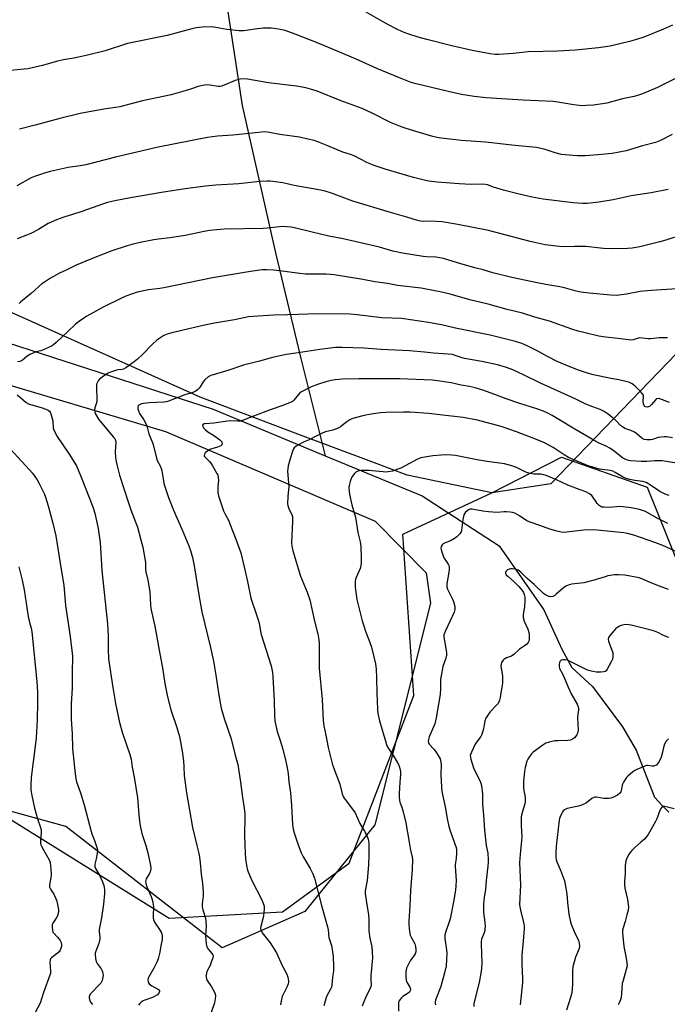
# Model space of a CAD drawing. Units: inches. Extents: x 1189770 to 1195770, y 545456 to 549457.
# Drawn here: x 1194922 to 1195233, y 548741 to 549214 of the extents above; entities that cross this region are included whole.
import ezdxf

# ---------------------------------------------------------------- set-up
doc = ezdxf.new("R2010")
doc.units = ezdxf.units.IN
doc.header["$MEASUREMENT"] = 0
for name, color, linetype in [('HYDRO-Single Line Stream', 4, 'Continuous'), ('NTRL-Farm Land', 3, 'Continuous'), ('NTRL-Trees', 3, 'Continuous'), ('Undefined', 1, 'Continuous')]:
    doc.layers.add(name, color=color, linetype=linetype)

msp = doc.modelspace()

# ---------------------------------------------------------------- linework, layer by layer
at = {"layer": 'HYDRO-Single Line Stream'}
for points in [[(1194609.93, 549290.25), (1194673.5, 549232.28), (1194707.41, 549191.92), (1194780.93, 549123.26), (1194810.41, 549103), (1194847.1, 549081.55), (1194875.5, 549068.24), (1194910.16, 549061.08), (1195014.64, 549027.17), (1195068.5, 549004.89)], [(1195014.67, 549264.54), (1195028.52, 549173.1), (1195044.56, 549102.37), (1195056.82, 549051.61), (1195068.5, 549004.89)]]:
    msp.add_lwpolyline(points, dxfattribs=at)
msp.add_polyline3d([(1195068.5, 549004.89, 0), (1195101.42, 548991.27, 0), (1195115.01, 548985.56, 0), (1195151.99, 548961.63, 0), (1195173.48, 548930.76, 0), (1195182.15, 548911.84, 0), (1195186.94, 548903.16, 0), (1195196.81, 548893.98, 0), (1195211.24, 548874.57, 0), (1195217.78, 548863.42, 0), (1195226.67, 548840.74, 0), (1195230.27, 548836.8, 0), (1195233.52, 548833.62, 0)], dxfattribs=at)
at = {"layer": 'NTRL-Farm Land'}
for points in [[(1195245.74, 549062.76), (1195176.77, 548991.34), (1195148.58, 548987.05), (1195107.92, 548995.48), (1195090.81, 549001.93), (1195054.01, 549015.79), (1195008.37, 549032.98), (1194904.29, 549079.66)], [(1194891.02, 549046.49), (1194991.74, 549016.45), (1195092.47, 548973.43), (1195116.91, 548948.62), (1195119.01, 548934.01), (1195092.29, 548827.55), (1195058.73, 548785.81), (1195018.91, 548768.41), (1194943.91, 548826.65), (1194905.97, 548837.08)]]:
    msp.add_lwpolyline(points, dxfattribs=at)
at = {"layer": 'NTRL-Trees'}
msp.add_lwpolyline([(1194584.57, 547954.8), (1194695.28, 548162.94), (1194728.29, 548252.26), (1194874.86, 548559.03), (1194896.92, 548708.38), (1194886.8, 548829.91), (1194905.97, 548837.08), (1194993.52, 548782.63), (1195047.99, 548785.74), (1195079.99, 548809.11), (1195111.02, 548889.59), (1195105.69, 548967.11), (1195148.58, 548987.05), (1195181.95, 549004.21), (1195223.17, 548989.78), (1195242.38, 548942.04)], dxfattribs=at)
at = {"layer": 'Undefined'}
for points, elevation in [([(1195235.28, 549211.72), (1195230.89, 549209.83), (1195221.53, 549206.06), (1195217.93, 549204.82), (1195214.67, 549203.89), (1195205.39, 549201.73), (1195199.8, 549200.92), (1195188.69, 549199.82), (1195180.25, 549199.28), (1195165.93, 549198.95), (1195158.75, 549198.13), (1195151.91, 549197.67), (1195150.14, 549197.72), (1195147.79, 549197.97), (1195139.08, 549199.66), (1195129.37, 549201.79), (1195117.3, 549204.82), (1195113.18, 549206.02), (1195108.1, 549207.66), (1195106.44, 549208.28), (1195103.47, 549209.55), (1195101.65, 549210.47), (1195097.04, 549212.96), (1195088.08, 549218.03)], 478), ([(1195236.78, 549186.19), (1195228.12, 549181.78), (1195220.82, 549178.79), (1195218.9, 549178.09), (1195216.93, 549177.55), (1195211.26, 549176.29), (1195203.72, 549174.35), (1195197.29, 549173.27), (1195193.82, 549173.09), (1195191.79, 549173.08), (1195187.96, 549173.48), (1195180.24, 549174.81), (1195178, 549175.12), (1195163.53, 549175.66), (1195153.39, 549176.43), (1195145.79, 549176.85), (1195140.04, 549177.49), (1195134.01, 549178.52), (1195127.55, 549179.87), (1195118.83, 549181.91), (1195112.23, 549183.5), (1195109.77, 549184.25), (1195104.1, 549186.51), (1195093.26, 549191.01), (1195083.04, 549195.6), (1195075.03, 549198.9), (1195065.12, 549203.11), (1195054.04, 549207.49), (1195049.32, 549209.16), (1195046.77, 549209.73), (1195045.05, 549210.03), (1195042.45, 549210.3), (1195040.39, 549210.36), (1195038.92, 549210.29), (1195036.01, 549209.97), (1195029.45, 549209.07), (1195027.21, 549209.02), (1195021.19, 549209.72), (1195016.02, 549210.71), (1195014.02, 549210.91), (1195009.42, 549210.82), (1195006.47, 549210.42), (1195004.42, 549210.05), (1194992.6, 549206.73), (1194973.56, 549202.91), (1194962.76, 549199.46), (1194953.63, 549197.13), (1194947.8, 549195.9), (1194942.72, 549195.04), (1194939.94, 549194.47), (1194932.64, 549192.44), (1194925.69, 549190.83), (1194923.93, 549190.6), (1194917.12, 549189.99)], 476), ([(1195235.11, 549159.3), (1195229.58, 549156.33), (1195227.19, 549155.44), (1195220.91, 549153.72), (1195212.98, 549151.4), (1195206.26, 549150.16), (1195199.45, 549149.44), (1195193.26, 549149.03), (1195189.66, 549149.02), (1195187.57, 549149.1), (1195183.71, 549149.42), (1195181.98, 549149.69), (1195178.94, 549150.44), (1195173.6, 549152.19), (1195169.79, 549152.98), (1195158.14, 549154.09), (1195149.8, 549155.12), (1195145.45, 549155.56), (1195134.02, 549156.3), (1195124.22, 549157.49), (1195122.24, 549157.8), (1195120.25, 549158.25), (1195113.14, 549160.31), (1195107.33, 549162.05), (1195105.4, 549162.72), (1195099.87, 549164.98), (1195091.04, 549169.44), (1195086.24, 549171.71), (1195075.65, 549175.61), (1195064.55, 549180.02), (1195061.43, 549181.06), (1195059.16, 549181.61), (1195054.62, 549182.52), (1195041.27, 549184.1), (1195031.13, 549185.85), (1195029.1, 549186.02), (1195027.4, 549185.8), (1195025.18, 549185.23), (1195019.96, 549182.93), (1195018.61, 549182.46), (1195017.89, 549182.35), (1195017.07, 549182.34), (1195013.01, 549182.91), (1195011.58, 549183.03), (1195010.72, 549182.97), (1195009.55, 549182.76), (1195007.54, 549182.24), (1195004.27, 549181.1), (1195000.02, 549179.81), (1194994.57, 549178.35), (1194980.7, 549175.36), (1194969.77, 549172.5), (1194967.8, 549172.16), (1194962.14, 549171.41), (1194950.76, 549169.25), (1194941.06, 549166.92), (1194929.17, 549163.65), (1194921.63, 549161.8)], 474), ([(1195233.24, 549132.78), (1195224.98, 549131.16), (1195215.36, 549129.79), (1195206.84, 549127.91), (1195199.86, 549126.78), (1195194.28, 549126.08), (1195192.26, 549126.08), (1195187.65, 549126.32), (1195173.23, 549128.15), (1195167.95, 549129.11), (1195161.56, 549130.59), (1195154.18, 549132.53), (1195149.34, 549134), (1195146.39, 549135.04), (1195145.46, 549135.26), (1195143.39, 549135.38), (1195138.56, 549135.27), (1195132.83, 549135.57), (1195126.6, 549136), (1195122.31, 549136.38), (1195118.31, 549136.81), (1195115.99, 549137.25), (1195110.9, 549138.6), (1195097.27, 549142.56), (1195091.44, 549144.53), (1195090.08, 549145.07), (1195088.49, 549145.82), (1195082.31, 549149.01), (1195080.69, 549149.61), (1195076.99, 549150.71), (1195069.82, 549153.76), (1195064.94, 549155.66), (1195063.16, 549156.28), (1195060.21, 549157.02), (1195056.14, 549157.89), (1195046.67, 549159.21), (1195041.74, 549160.21), (1195039.49, 549160.43), (1195024.05, 549158.91), (1195016.7, 549158.37), (1195011.94, 549157.72), (1194988.28, 549153.16), (1194967.74, 549148.35), (1194953.48, 549144.67), (1194950.78, 549144.17), (1194944.99, 549143.31), (1194936.43, 549141.39), (1194933.59, 549140.59), (1194928.89, 549139.04), (1194927.28, 549138.42), (1194920.34, 549134.53)], 472), ([(1195239.97, 549111.04), (1195232.02, 549108.43), (1195229.21, 549107.6), (1195219.57, 549105.18), (1195215.94, 549104.59), (1195213.67, 549104.39), (1195206.4, 549104.23), (1195202.11, 549104.52), (1195193.6, 549105.33), (1195188.28, 549105.45), (1195183.55, 549105.32), (1195180.98, 549105.36), (1195178.12, 549105.66), (1195174.11, 549106.22), (1195166.99, 549107.75), (1195146.83, 549113.04), (1195132.15, 549115.97), (1195124.6, 549117.27), (1195119.13, 549117.58), (1195115.67, 549117.49), (1195114.21, 549117.62), (1195112.77, 549117.84), (1195107.66, 549119.57), (1195099.8, 549121.79), (1195081.72, 549127.21), (1195071.45, 549130.98), (1195068.49, 549131.94), (1195065.44, 549132.58), (1195053.57, 549134.72), (1195048.16, 549135.93), (1195042.07, 549136.83), (1195040.59, 549136.86), (1195037.02, 549136.62), (1195026.97, 549135.55), (1195015.97, 549134.84), (1195011.02, 549134.36), (1195001.26, 549133.17), (1194989.78, 549131.35), (1194974.94, 549128.87), (1194967.51, 549127.35), (1194963.89, 549126.51), (1194962.41, 549126.08), (1194951.05, 549122.05), (1194947.63, 549120.94), (1194942.88, 549119.56), (1194939.34, 549118.27), (1194935.49, 549116.43), (1194930.71, 549113.55), (1194927.05, 549111.66), (1194925.44, 549110.94), (1194920.51, 549109.04)], 470), ([(1195237.37, 549085.02), (1195225.18, 549084.32), (1195221.43, 549084.01), (1195219.69, 549083.75), (1195213.13, 549082.43), (1195208.53, 549081.9), (1195205.71, 549081.96), (1195195.3, 549082.94), (1195191.21, 549083.42), (1195188.94, 549083.94), (1195183.34, 549085.56), (1195181.17, 549085.98), (1195176.18, 549086.75), (1195171.03, 549087.8), (1195158.05, 549090.58), (1195148.92, 549092.74), (1195144.3, 549094.15), (1195140.31, 549095.21), (1195132, 549097.61), (1195125.31, 549099.64), (1195121.59, 549100.22), (1195117.06, 549100.43), (1195115.45, 549100.58), (1195105.55, 549102.15), (1195100.92, 549103.24), (1195094.62, 549105.02), (1195084.74, 549107.3), (1195077.1, 549109.03), (1195070.21, 549110.42), (1195062.17, 549112.29), (1195053.78, 549114.38), (1195052.08, 549114.68), (1195050.08, 549114.91), (1195048.62, 549114.94), (1195046.56, 549114.86), (1195040.76, 549114.25), (1195038.72, 549114.12), (1195019.97, 549113.78), (1195012.97, 549113.03), (1195010.38, 549112.63), (1195001.28, 549110.68), (1194994.04, 549109.61), (1194988.36, 549109.01), (1194986.13, 549108.66), (1194979.6, 549107.4), (1194975.65, 549106.43), (1194973.37, 549105.74), (1194965.98, 549103.36), (1194956.21, 549099.51), (1194948.89, 549096.38), (1194944.02, 549094.11), (1194940.87, 549092.55), (1194936.57, 549090.22), (1194933.61, 549088.35), (1194932.44, 549087.5), (1194927.39, 549083.03), (1194922.23, 549078.84), (1194921.49, 549078)], 468), ([(1195232.95, 549061.46), (1195228.87, 549061.52), (1195224.92, 549061.1), (1195223.78, 549061.05), (1195219.51, 549061.46), (1195218.44, 549061.28), (1195216.47, 549060.55), (1195215.38, 549060.43), (1195209.06, 549061.23), (1195203.04, 549061.87), (1195199.85, 549062.32), (1195193.34, 549063.86), (1195190.02, 549064.79), (1195187, 549065.75), (1195176.24, 549069.56), (1195169.14, 549071.41), (1195163.32, 549073.31), (1195155.93, 549075.2), (1195146.67, 549077.73), (1195137.87, 549079.72), (1195128.47, 549082.43), (1195123.67, 549083.58), (1195121.13, 549084.14), (1195114.54, 549085.37), (1195103.25, 549086.72), (1195098.44, 549087.55), (1195092.32, 549088.45), (1195086.53, 549089.53), (1195072.82, 549091.87), (1195068.98, 549092.14), (1195062.53, 549092.11), (1195059.07, 549092.18), (1195056.29, 549092.45), (1195047.85, 549093.63), (1195043.79, 549094.06), (1195040.49, 549094.26), (1195038.2, 549094.18), (1195032.59, 549093.42), (1195014.36, 549090.37), (1194991.04, 549085.49), (1194989.04, 549085.17), (1194983.67, 549084.55), (1194978.23, 549083.45), (1194972.78, 549081.49), (1194970.36, 549080.47), (1194961.88, 549076.33), (1194954.03, 549071.95), (1194950.42, 549069.49), (1194948.61, 549068.09), (1194944.83, 549064.57), (1194939.33, 549059.2), (1194937.98, 549058.08), (1194937.01, 549057.45), (1194932.75, 549055.6), (1194931.93, 549055.32), (1194929.63, 549054.76), (1194926.59, 549053.5), (1194925.31, 549052.77), (1194922.85, 549050.7), (1194921.81, 549050.21), (1194920.69, 549050.01)], 466), ([(1195233.83, 549030.44), (1195229.14, 549032.2), (1195228.38, 549032.35), (1195227.67, 549032.21), (1195227.25, 549031.91), (1195225.23, 549029.5), (1195224.24, 549028.54), (1195223.79, 549028.3), (1195223.33, 549028.22), (1195222.4, 549028.37), (1195221.99, 549028.58), (1195221.69, 549028.91), (1195221.34, 549029.82), (1195221.25, 549030.91), (1195221.42, 549033.29), (1195221.3, 549033.98), (1195220.95, 549034.64), (1195219.8, 549035.9), (1195217.3, 549038.32), (1195215.86, 549039.34), (1195214.31, 549040.18), (1195212.91, 549040.6), (1195209.45, 549041.37), (1195205.67, 549042), (1195197.29, 549043.68), (1195194.53, 549044.49), (1195190.17, 549045.92), (1195186.4, 549047.36), (1195179.91, 549050.11), (1195175.26, 549052.52), (1195170.94, 549054.9), (1195165.52, 549057.68), (1195162.85, 549058.72), (1195159.89, 549059.71), (1195147.71, 549062.76), (1195131.08, 549066.13), (1195124.4, 549067.8), (1195118.1, 549068.93), (1195105.05, 549070.75), (1195095.6, 549071.15), (1195083.79, 549072.58), (1195080.39, 549072.88), (1195065.16, 549073.06), (1195050.4, 549072.55), (1195043.59, 549072.4), (1195033.93, 549071.82), (1195031.67, 549071.55), (1195024.94, 549070.18), (1195015.3, 549068.6), (1195011.26, 549067.79), (1195007.79, 549067.02), (1194994.82, 549063.85), (1194992.55, 549063.24), (1194990.93, 549062.6), (1194989.47, 549061.76), (1194987.64, 549060.48), (1194985.48, 549058.49), (1194980.69, 549053.47), (1194978.37, 549051.27), (1194976.8, 549049.98), (1194972.78, 549047.12), (1194971.53, 549046.45), (1194970.76, 549046.28), (1194969.08, 549046.14), (1194968.26, 549045.98), (1194965.82, 549045.24), (1194964.24, 549044.62), (1194962.49, 549043.5), (1194960.11, 549041.71), (1194959.39, 549040.88), (1194958.9, 549039.96), (1194958.69, 549039.19), (1194958.62, 549038.08), (1194958.8, 549031.36), (1194958.6, 549030.26), (1194957.83, 549027.94), (1194957.71, 549026.78), (1194957.8, 549025.92), (1194958.07, 549025.14), (1194958.45, 549024.38), (1194959.64, 549022.45), (1194963.39, 549017.74), (1194966.87, 549013.79), (1194967.37, 549013.1), (1194967.62, 549012.63), (1194967.77, 549012.15), (1194967.86, 549011.3), (1194967.67, 549006.87), (1194967.82, 549003.95), (1194968.06, 549002.1), (1194968.57, 549000)], 464), ([(1195235.24, 549013.48), (1195232.46, 549013.98), (1195231.32, 549014), (1195228.47, 549013.62), (1195225.73, 549012.71), (1195224.64, 549012.47), (1195223.01, 549012.43), (1195221.74, 549012.71), (1195220.55, 549013.32), (1195218.11, 549015.43), (1195217.01, 549016.19), (1195215.28, 549016.97), (1195212.42, 549018.02), (1195211.2, 549018.69), (1195210.34, 549019.42), (1195208.17, 549021.65), (1195206.65, 549023.01), (1195203.96, 549025.24), (1195202.47, 549026.17), (1195200.6, 549027.06), (1195196.98, 549028.35), (1195193.65, 549029.69), (1195188.59, 549032.22), (1195171.94, 549039.67), (1195163.79, 549043.76), (1195158.65, 549046.08), (1195155.61, 549047.29), (1195151.19, 549048.52), (1195143.77, 549050.15), (1195135.4, 549051.67), (1195134.27, 549051.96), (1195131.41, 549052.93), (1195129.57, 549053.44), (1195127.6, 549053.69), (1195120.52, 549054.13), (1195116.24, 549054.63), (1195108.99, 549055.28), (1195095.36, 549055.94), (1195087.05, 549056.58), (1195076.55, 549056.94), (1195073.45, 549056.81), (1195065.86, 549055.94), (1195061.7, 549055.34), (1195055.56, 549054.24), (1195049.94, 549053.46), (1195048.23, 549053.15), (1195043.19, 549052), (1195036.97, 549050.24), (1195029.31, 549048.4), (1195021.67, 549045.81), (1195013.56, 549043.43), (1195012.34, 549042.75), (1195010.63, 549041.3), (1195009.91, 549040.43), (1195008.4, 549037.97), (1195007.89, 549037.29), (1195007.09, 549036.54), (1195005.98, 549035.73), (1195004.96, 549035.26), (1195000.98, 549034.11), (1194993.24, 549031.04), (1194992.11, 549030.73), (1194990.95, 549030.59), (1194987.43, 549030.38), (1194984.02, 549030.3), (1194982.55, 549030.16), (1194980.19, 549029.75), (1194979.67, 549029.56), (1194979.03, 549029.18), (1194978.7, 549028.83), (1194978.48, 549028.22), (1194978.49, 549027.47), (1194978.75, 549026.42), (1194979.35, 549025.13), (1194981.38, 549022.19), (1194982.61, 549019.64), (1194982.96, 549018.53), (1194983.73, 549015.36), (1194985.65, 549010.82), (1194986.08, 549009.63), (1194987.39, 549003.71), (1194987.84, 549002.62), (1194989.18, 549000)], 462), ([(1195237.38, 549001.29), (1195230.31, 549002.35), (1195226.86, 549002.4), (1195223.01, 549002.14), (1195220.41, 549002.12), (1195215.19, 549002.41), (1195214.34, 549002.54), (1195213.26, 549002.83), (1195212.48, 549003.18), (1195211.5, 549003.77), (1195207.22, 549007.1), (1195205.18, 549008.46), (1195203.44, 549009.43), (1195200.12, 549010.94), (1195198.03, 549012.04), (1195188.32, 549017.66), (1195179.95, 549022.83), (1195177.49, 549024.25), (1195175.38, 549025.32), (1195173.36, 549026.21), (1195170.58, 549027.22), (1195161.43, 549030.09), (1195155.43, 549032.24), (1195149.94, 549034.36), (1195144.13, 549036.35), (1195140.51, 549037.49), (1195137.82, 549038.12), (1195133.81, 549038.83), (1195128.92, 549039.84), (1195122.46, 549040.86), (1195119.9, 549041.13), (1195104.31, 549041.77), (1195084.62, 549041.89), (1195076.74, 549041.69), (1195073.28, 549041.36), (1195071.3, 549041.03), (1195068.8, 549040.42), (1195064.7, 549039.05), (1195061.47, 549037.81), (1195058.05, 549036.11), (1195056.78, 549035.39), (1195056.32, 549035.05), (1195055.75, 549034.48), (1195053.28, 549031.37), (1195052.85, 549030.98), (1195052.1, 549030.54), (1195047.66, 549028.77), (1195042.58, 549027.08), (1195033.96, 549023.84), (1195028.72, 549021.73), (1195027.63, 549021.5), (1195026.52, 549021.41), (1195022.76, 549021.59), (1195021.63, 549021.54), (1195014.93, 549020.54), (1195010.89, 549020.26), (1195010.36, 549020.16), (1195009.93, 549019.96), (1195009.62, 549019.53), (1195009.64, 549018.97), (1195010.03, 549018.34), (1195010.8, 549017.5), (1195012.12, 549016.36), (1195014.86, 549014.73), (1195017.83, 549012.54), (1195018.53, 549011.86), (1195018.79, 549011.45), (1195018.93, 549010.99), (1195018.97, 549010.54), (1195018.86, 549010.14), (1195018.35, 549009.68), (1195016.8, 549009.04), (1195014.03, 549008.23), (1195013.08, 549007.85), (1195012.38, 549007.44), (1195011.49, 549006.77), (1195010.89, 549006.22), (1195010.44, 549005.64), (1195010.32, 549005.04), (1195010.42, 549004.65), (1195010.65, 549004.26), (1195012.93, 549002.15), (1195013.62, 549001.26), (1195014.39, 549000)], 460), ([(1194920.51, 549034.16), (1194922.28, 549032.75), (1194924.85, 549030.52), (1194925.97, 549029.84), (1194926.99, 549029.42), (1194932.13, 549028.03), (1194934.32, 549027.3), (1194935.35, 549026.84), (1194936.07, 549026.27), (1194936.36, 549025.86), (1194936.71, 549025.08), (1194937.38, 549022.8), (1194937.58, 549021.64), (1194937.88, 549018.13), (1194938.09, 549017.31), (1194938.42, 549016.55), (1194939.81, 549014.12), (1194945.47, 549005.63), (1194948.95, 549000)], 466), ([(1195194.78, 549000), (1195185.41, 549003.98), (1195183.26, 549005.31), (1195177.94, 549008.88), (1195173.78, 549011.04), (1195169.96, 549012.68), (1195160.29, 549016.42), (1195153.05, 549018.89), (1195141.6, 549021.89), (1195134.8, 549023.24), (1195127.62, 549024.11), (1195118.06, 549025.11), (1195109.26, 549025.76), (1195106.1, 549025.82), (1195097.63, 549025.71), (1195094.98, 549025.55), (1195090.58, 549024.85), (1195087.16, 549024.16), (1195082.92, 549023.16), (1195081.28, 549022.64), (1195080.27, 549022.08), (1195078.81, 549021.12), (1195075.76, 549018.79), (1195074.78, 549018.17), (1195072.17, 549017.21), (1195068.63, 549016.33), (1195067.28, 549015.87), (1195064.06, 549014.3), (1195060.75, 549012.47), (1195058.4, 549011.56), (1195057.34, 549011.06), (1195054.49, 549009.5), (1195053.54, 549008.61), (1195053.24, 549008.19), (1195052.87, 549007.4), (1195051.45, 549002.82), (1195050.71, 549000)], 458), ([(1194915.3, 549010.25), (1194924.73, 549000)], 468), ([(1195158.06, 549000), (1195154.67, 549000.93), (1195146.21, 549002.06), (1195141.39, 549002.86), (1195131, 549005.03), (1195129.27, 549005.21), (1195126.3, 549005.28), (1195124.25, 549005.19), (1195120.19, 549004.85), (1195114.47, 549003.78), (1195112.83, 549003.15), (1195106.86, 549000)], 456), ([(1194924.73, 549000), (1194927.9, 548996.42), (1194930.14, 548993.35), (1194931.17, 548991.54), (1194933.53, 548986.69), (1194934.14, 548985.01), (1194935.42, 548980.75), (1194937.65, 548972.48), (1194939.13, 548966.41), (1194941.42, 548951.2), (1194943.01, 548942.71), (1194943.77, 548932.97), (1194945.99, 548918.03), (1194947.03, 548908.54), (1194947.1, 548906.79), (1194947, 548902.36), (1194946.95, 548893.12), (1194946.53, 548885.64), (1194946.46, 548878.34), (1194946.92, 548871.28), (1194947.14, 548864.21), (1194948.39, 548851.94), (1194948.74, 548849.58), (1194949.06, 548848.17), (1194950.88, 548842.96), (1194952.7, 548837.1), (1194956.08, 548824.23), (1194956.45, 548823.12), (1194957.74, 548820.02), (1194958.93, 548816.13), (1194959.04, 548815.27), (1194958.94, 548813.79), (1194958.55, 548811.12), (1194957.86, 548808.6), (1194957.81, 548807.84), (1194957.91, 548807.34), (1194958.23, 548806.59), (1194960.04, 548803.29), (1194961.57, 548800.09), (1194962.15, 548798.32), (1194962.44, 548796.45), (1194962.44, 548794.44), (1194962, 548789.4), (1194961, 548782.83), (1194959.94, 548777.22), (1194959.93, 548776.04), (1194960.26, 548773.66), (1194960.17, 548772.52), (1194959.71, 548770.56), (1194958.25, 548766.74), (1194958.05, 548765.91), (1194958, 548765.33), (1194958.13, 548763.28), (1194958.4, 548761.86), (1194958.89, 548760.87), (1194960.8, 548758.39), (1194961.39, 548757.39), (1194961.58, 548756.85), (1194961.75, 548756), (1194961.81, 548755.14), (1194961.75, 548754.28), (1194961.28, 548752.65), (1194960.64, 548751.41), (1194959.89, 548750.55), (1194956.21, 548746.75), (1194955.66, 548746.08), (1194955.27, 548745.36), (1194955.17, 548744.83), (1194955.18, 548744.26), (1194955.39, 548743.12), (1194955.75, 548742.36), (1194956.64, 548741.24)], 468), ([(1194948.95, 549000), (1194951.33, 548994.64), (1194956.9, 548980.33), (1194957.87, 548977.21), (1194959.43, 548969.84), (1194960.37, 548963.21), (1194961.22, 548949.66), (1194963.97, 548924.15), (1194964.23, 548918.28), (1194964.24, 548911.74), (1194964.47, 548907.29), (1194966.5, 548893.45), (1194967.78, 548885.74), (1194969.63, 548876.75), (1194971.1, 548871.58), (1194974.64, 548861.23), (1194975.28, 548859.06), (1194975.83, 548855.21), (1194976.76, 548850.36), (1194978.29, 548840.53), (1194979.01, 548832.37), (1194979.5, 548828.06), (1194979.86, 548825.61), (1194980.4, 548823.3), (1194982.31, 548817.5), (1194983.29, 548814.12), (1194984.54, 548807.97), (1194984.7, 548806.53), (1194984.54, 548805.44), (1194984.04, 548804.15), (1194982.93, 548802.42), (1194982.56, 548801.62), (1194982.19, 548800.22), (1194982.26, 548799.39), (1194982.85, 548797.75), (1194984.88, 548793.11), (1194985.25, 548792.04), (1194985.66, 548790.4), (1194985.92, 548789.02), (1194985.97, 548788.18), (1194985.78, 548784.02), (1194985.91, 548782.65), (1194986.12, 548781.58), (1194986.32, 548781.06), (1194986.75, 548780.3), (1194988.59, 548777.62), (1194989.62, 548775.97), (1194990.08, 548774.99), (1194990.22, 548774.19), (1194990.11, 548772.48), (1194989.5, 548769.4), (1194989.09, 548766.32), (1194988.23, 548763.06), (1194987.58, 548761.46), (1194986.18, 548758.65), (1194983.7, 548754.49), (1194983.44, 548753.77), (1194983.33, 548752.92), (1194983.44, 548751.84), (1194983.85, 548751.17), (1194984.5, 548750.61), (1194985.25, 548750.11), (1194988.39, 548748.38), (1194988.84, 548747.82), (1194988.87, 548747.39), (1194988.71, 548746.94), (1194988.28, 548746.29), (1194987.91, 548745.9), (1194987.24, 548745.44), (1194985.48, 548744.61), (1194981.78, 548743.32), (1194981.01, 548742.92), (1194980.06, 548742.27), (1194979.44, 548741.68), (1194978.74, 548740.8)], 466), ([(1194968.57, 549000), (1194969.75, 548995.6), (1194973.87, 548982.66), (1194975.15, 548978.87), (1194978.29, 548970.53), (1194979.99, 548964.41), (1194980.82, 548960.98), (1194982.14, 548953.6), (1194982.2, 548952.72), (1194982.17, 548950.18), (1194982.27, 548949.06), (1194983.22, 548945), (1194984.23, 548939.54), (1194984.56, 548933.14), (1194984.76, 548931.46), (1194986.68, 548922.97), (1194989.08, 548909.62), (1194990.4, 548902.96), (1194991.49, 548895.37), (1194992.76, 548889.07), (1194994.38, 548882.71), (1194997.2, 548874.22), (1194998.43, 548869.97), (1194998.83, 548868.24), (1194999.76, 548862.96), (1195000.36, 548858.26), (1195000.6, 548855.39), (1195000.78, 548851.15), (1195001.78, 548842.86), (1195004.66, 548826.17), (1195006.88, 548817.5), (1195007.77, 548813.77), (1195008.1, 548812.05), (1195008.49, 548809.19), (1195008.98, 548803.74), (1195009.54, 548799.38), (1195009.86, 548795.11), (1195009.86, 548793.39), (1195009.39, 548789.54), (1195009.43, 548788.06), (1195009.74, 548786.64), (1195010.95, 548782.7), (1195011.18, 548781.25), (1195011.23, 548778.87), (1195010.94, 548774.41), (1195011.32, 548770.33), (1195011.58, 548768.92), (1195011.9, 548768.17), (1195012.38, 548767.54), (1195014.24, 548765.53), (1195014.5, 548765.1), (1195014.62, 548764.62), (1195014.46, 548763.54), (1195013.62, 548761.02), (1195013.17, 548759.94), (1195012.01, 548757.68), (1195011.51, 548756.38), (1195011.33, 548755.31), (1195011.37, 548754.23), (1195011.52, 548753.43), (1195011.83, 548752.69), (1195013.93, 548749.7), (1195015.22, 548747.5), (1195015.62, 548746.27), (1195015.74, 548745.24), (1195015.68, 548743.89), (1195015.23, 548741.95), (1195013.74, 548737.33)], 464), ([(1194989.18, 549000), (1194989.77, 548998.66), (1194990.08, 548997.67), (1194990.59, 548993.79), (1194991.05, 548991.56), (1194993.27, 548984.83), (1194995.61, 548978.78), (1194999.79, 548969.3), (1195002.91, 548961.56), (1195003.72, 548959.34), (1195004.74, 548955.96), (1195005.58, 548951.89), (1195007.78, 548937.95), (1195009.27, 548929.9), (1195013.36, 548912.75), (1195014.79, 548906.13), (1195015.89, 548899.39), (1195017.33, 548889.86), (1195018.54, 548883.58), (1195019.91, 548878.67), (1195023.29, 548868.86), (1195025.16, 548861.05), (1195026.47, 548856.48), (1195027.84, 548847.99), (1195028.7, 548840.71), (1195029.38, 548836.63), (1195029.86, 548832.91), (1195029.9, 548831.15), (1195029.73, 548822.49), (1195029.99, 548813.5), (1195030.12, 548811.11), (1195030.63, 548807.95), (1195031.15, 548805.7), (1195032.24, 548803), (1195033.28, 548800.81), (1195037.96, 548791.73), (1195038.72, 548789.84), (1195039.09, 548788.46), (1195039.12, 548787), (1195038.84, 548783.77), (1195038.57, 548782.34), (1195037.58, 548778.7), (1195037.48, 548777.86), (1195037.58, 548777.13), (1195037.83, 548776.42), (1195038.26, 548775.69), (1195041.98, 548770.87), (1195045.03, 548766.07), (1195047.84, 548759.98), (1195050.12, 548755.69), (1195050.56, 548754.37), (1195050.83, 548752.44), (1195050.82, 548751.89), (1195050.66, 548751.08), (1195050.14, 548749.75), (1195048.4, 548746.33), (1195047.81, 548745), (1195047.25, 548742.75), (1195047.07, 548741.03)], 462), ([(1195014.39, 549000), (1195016.5, 548996.27), (1195016.83, 548995.48), (1195017.12, 548994.38), (1195017.22, 548992.95), (1195016.89, 548990.02), (1195016.85, 548988.25), (1195016.94, 548987.08), (1195017.28, 548985.65), (1195018.8, 548980.84), (1195019.65, 548978.42), (1195020.39, 548976.76), (1195022.13, 548973.53), (1195022.74, 548972.21), (1195025.63, 548964.75), (1195027.92, 548958.29), (1195029.42, 548952.15), (1195031.15, 548944.39), (1195032.74, 548936.35), (1195033.17, 548934.98), (1195035.02, 548929.86), (1195036.25, 548926.07), (1195036.69, 548924.39), (1195037.42, 548920.33), (1195037.75, 548918.92), (1195042.58, 548903.84), (1195043.16, 548900.74), (1195043.38, 548898.72), (1195043.95, 548887.17), (1195044.17, 548880.05), (1195044.33, 548877.52), (1195045.42, 548872.34), (1195046.84, 548868.01), (1195048.09, 548863.85), (1195049.6, 548857.92), (1195050.06, 548855.62), (1195050.61, 548852.14), (1195051.02, 548848.13), (1195051.77, 548842.94), (1195052.32, 548836.74), (1195052.79, 548827.71), (1195053.13, 548825.4), (1195053.6, 548823.7), (1195055.31, 548818.44), (1195057, 548814.07), (1195057.81, 548812.5), (1195061.29, 548806.6), (1195062.52, 548803.89), (1195063.29, 548801.96), (1195066.73, 548788.71), (1195069.65, 548778.48), (1195069.92, 548777.07), (1195070.28, 548773.39), (1195071.45, 548769.56), (1195072.05, 548766.47), (1195072.25, 548764.45), (1195072.51, 548759.4), (1195072.39, 548757.41), (1195071.91, 548754.11), (1195071.74, 548750.68), (1195071.48, 548749.56), (1195071.08, 548748.48), (1195069.16, 548744.99), (1195068.71, 548743.95), (1195067.88, 548740.55)], 460), ([(1195050.71, 549000), (1195050.47, 548998.63), (1195050.4, 548997.54), (1195050.97, 548989.76), (1195050.9, 548988.64), (1195050.46, 548985.29), (1195050.36, 548981.79), (1195050.46, 548980.94), (1195050.62, 548980.4), (1195051.08, 548979.36), (1195052.36, 548976.93), (1195052.64, 548976.18), (1195052.73, 548975.61), (1195052.75, 548973.27), (1195052.32, 548963.04), (1195052.41, 548961.41), (1195052.96, 548959.21), (1195056.65, 548946.93), (1195059.77, 548939.37), (1195061.17, 548935.55), (1195063.32, 548925.33), (1195064.67, 548920.43), (1195064.92, 548919.28), (1195065.34, 548916.41), (1195065.5, 548914.67), (1195065.6, 548902.81), (1195066.97, 548887.72), (1195067.46, 548877.59), (1195067.81, 548875.16), (1195068.77, 548870.63), (1195069.9, 548864.62), (1195072.01, 548856.28), (1195075.48, 548847.1), (1195076.7, 548842.4), (1195077.14, 548841.1), (1195077.52, 548840.36), (1195078, 548839.63), (1195082.06, 548834.42), (1195082.82, 548833.27), (1195085.13, 548828.08), (1195087.42, 548824.46), (1195088.29, 548822.73), (1195089.07, 548820.68), (1195089.32, 548819.62), (1195089.43, 548818.77), (1195089.51, 548813.16), (1195089.28, 548808.31), (1195088.56, 548800.69), (1195087.72, 548795.86), (1195087.62, 548794.45), (1195088.39, 548790.2), (1195089.26, 548784.25), (1195089.37, 548782.22), (1195089.41, 548776.54), (1195089.91, 548773.1), (1195090.92, 548768.87), (1195091.11, 548766.5), (1195091.2, 548763.53), (1195090.4, 548755.06), (1195090.36, 548753.02), (1195090.56, 548750.69), (1195090.46, 548749.88), (1195090.06, 548748.8), (1195088.2, 548745.11), (1195086.68, 548741.7), (1195086.21, 548740.36)], 458), ([(1195106.86, 549000), (1195104.8, 548998.93), (1195103.42, 548998.38), (1195100.78, 548997.53), (1195098.67, 548997.08), (1195097.5, 548997.02), (1195096.33, 548997.06), (1195091.05, 548997.68), (1195089.59, 548997.79), (1195085.79, 548997.7), (1195084.93, 548997.62), (1195084.12, 548997.41), (1195083.16, 548996.91), (1195082.52, 548996.41), (1195081.83, 548995.56), (1195081.25, 548994.61), (1195080.9, 548993.85), (1195080.49, 548992.5), (1195080.03, 548990.58), (1195079.88, 548989.47), (1195079.91, 548987.77), (1195080.12, 548986.35), (1195081.32, 548981.22), (1195082.95, 548975.33), (1195084.09, 548967.97), (1195085.25, 548963.44), (1195085.52, 548961.25), (1195085.75, 548955.47), (1195085.75, 548953.19), (1195085.67, 548952.07), (1195085.24, 548950.67), (1195083.28, 548946.3), (1195083.03, 548945.49), (1195082.91, 548944.64), (1195082.87, 548943.2), (1195082.94, 548941.76), (1195083.67, 548935.76), (1195086.25, 548925.48), (1195086.81, 548923.55), (1195087.95, 548920.02), (1195089.79, 548915.57), (1195090.74, 548912.88), (1195092.58, 548904.84), (1195092.9, 548902.37), (1195093.13, 548898.12), (1195093.23, 548890.85), (1195093.55, 548883.08), (1195093.82, 548881.01), (1195094.52, 548877.48), (1195097.55, 548867.22), (1195098.13, 548865.53), (1195098.85, 548864.17), (1195101.39, 548860.3), (1195103.61, 548856.42), (1195104.15, 548855.16), (1195104.57, 548853.16), (1195104.64, 548851.74), (1195104.26, 548847.94), (1195104.06, 548842.49), (1195104.06, 548840.74), (1195104.17, 548839.29), (1195104.36, 548838.45), (1195105.25, 548835.98), (1195105.93, 548833.71), (1195107.24, 548828.47), (1195108.83, 548819.19), (1195109.37, 548815.26), (1195110.26, 548811.93), (1195110.39, 548810.81), (1195110.31, 548805.97), (1195109.41, 548795.99), (1195109.19, 548788.57), (1195108.61, 548781.16), (1195108.6, 548779.41), (1195108.99, 548776.25), (1195109.31, 548774.57), (1195109.73, 548773.52), (1195111.46, 548770.29), (1195111.84, 548768.99), (1195112.01, 548767.55), (1195111.95, 548766.5), (1195111.62, 548765.48), (1195111.06, 548764.49), (1195109.36, 548762.15), (1195108.76, 548761.17), (1195107.6, 548758.58), (1195107.32, 548757.79), (1195107.14, 548756.96), (1195107.13, 548754.63), (1195107.33, 548752.91), (1195107.75, 548751.88), (1195109.17, 548749.44), (1195109.39, 548748.51), (1195109.29, 548747.81), (1195108.89, 548747.14), (1195108.29, 548746.55), (1195105.76, 548744.99), (1195104.89, 548744.26), (1195104.42, 548743.63), (1195103.91, 548742.7), (1195103.74, 548742.21), (1195103.62, 548741.37), (1195103.69, 548737.9)], 456), ([(1195233.08, 548972.36), (1195227.68, 548975.09), (1195222.37, 548978.08), (1195221.36, 548978.47), (1195219.49, 548978.97), (1195215.41, 548979.91), (1195211.45, 548980.39), (1195210.02, 548980.41), (1195205.1, 548980.04), (1195202.4, 548980.12), (1195201.53, 548980.22), (1195200.99, 548980.39), (1195200.09, 548980.98), (1195199.1, 548981.98), (1195198.59, 548982.67), (1195197.22, 548984.86), (1195196.51, 548985.71), (1195195.36, 548986.58), (1195193.66, 548987.49), (1195191.01, 548988.55), (1195184.99, 548990.76), (1195179.58, 548993.26), (1195174.66, 548995.35), (1195173.33, 548995.76), (1195172.25, 548996), (1195171.46, 548996.06), (1195168.61, 548996), (1195166.72, 548996.4), (1195164.87, 548997.04), (1195160.37, 548999.24), (1195158.06, 549000)], 456), ([(1195233.69, 548985.82), (1195231.81, 548986.38), (1195230.75, 548986.84), (1195229.22, 548987.73), (1195224.75, 548990.77), (1195222.7, 548991.97), (1195220.97, 548992.54), (1195217.27, 548992.94), (1195214.75, 548993.47), (1195213.09, 548993.91), (1195211.24, 548994.77), (1195207.78, 548996.88), (1195206.63, 548997.42), (1195205.31, 548997.72), (1195200.2, 548998.49), (1195197.09, 548999.3), (1195194.78, 549000)], 458), ([(1195238.4, 548958.22), (1195230.64, 548961.72), (1195226.87, 548963.23), (1195216.74, 548966.65), (1195213.62, 548967.51), (1195211.88, 548967.78), (1195197.54, 548969.2), (1195192.55, 548969.12), (1195184.5, 548968.08), (1195183.11, 548968.02), (1195181.74, 548968.11), (1195179.85, 548968.56), (1195176.36, 548969.64), (1195171.54, 548971.41), (1195166.41, 548973.06), (1195165.4, 548973.61), (1195161.78, 548975.95), (1195159.51, 548977.2), (1195158.46, 548977.63), (1195157.33, 548977.83), (1195155.59, 548977.95), (1195154.43, 548977.93), (1195151.03, 548977.64), (1195146.94, 548977.89), (1195144.13, 548978.25), (1195139.89, 548979.1), (1195139.03, 548979.22), (1195138.05, 548979.16), (1195137.59, 548979.03), (1195137.12, 548978.78), (1195135.89, 548977.68), (1195135.28, 548976.76), (1195134.91, 548975.66), (1195134.61, 548974.2), (1195134.02, 548969.03), (1195133.77, 548968.24), (1195133.15, 548967.32), (1195131.75, 548965.89), (1195130.62, 548965.04), (1195128.65, 548963.96), (1195125.37, 548962.64), (1195124.97, 548962.36), (1195124.64, 548961.98), (1195124.25, 548961.33), (1195124.04, 548960.62), (1195124.11, 548959.79), (1195124.42, 548958.66), (1195125.47, 548955.87), (1195125.91, 548955.12), (1195127.58, 548952.81), (1195127.89, 548952.08), (1195128.04, 548951.33), (1195127.96, 548949.86), (1195126.91, 548943.37), (1195126.86, 548942.49), (1195126.92, 548941.92), (1195127.24, 548940.82), (1195127.78, 548939.46), (1195129.64, 548935.94), (1195130.08, 548934.9), (1195130.67, 548932.42), (1195130.76, 548931.06), (1195130.35, 548929.75), (1195126.2, 548920.78), (1195125.49, 548918.88), (1195125.46, 548917.75), (1195126.47, 548912.21), (1195126.71, 548910.17), (1195126.7, 548909.05), (1195126.35, 548907.54), (1195124.95, 548903.52), (1195124.12, 548899.17), (1195123.91, 548897.42), (1195123.86, 548893.05), (1195123.65, 548890.08), (1195122.95, 548885.55), (1195121.75, 548878.91), (1195121.06, 548876.1), (1195118.45, 548869.79), (1195118.06, 548868.49), (1195117.99, 548867.73), (1195118.1, 548867.02), (1195118.44, 548866.34), (1195120.7, 548863.85), (1195121.39, 548862.94), (1195123.24, 548860.02), (1195123.64, 548859.27), (1195123.92, 548858.46), (1195124.19, 548856.73), (1195124.05, 548851.55), (1195124.28, 548845.59), (1195124.53, 548843.57), (1195125.25, 548839.89), (1195126.11, 548836.14), (1195127.09, 548830.55), (1195127.89, 548826.65), (1195128.48, 548824.69), (1195131.32, 548816.65), (1195131.56, 548815.52), (1195131.6, 548814.04), (1195131.44, 548811.37), (1195130.94, 548808.48), (1195130.86, 548807.41), (1195131.33, 548800.9), (1195131.27, 548797.99), (1195131.11, 548796.24), (1195130.29, 548791.3), (1195128.47, 548782.36), (1195127.91, 548780.45), (1195126.36, 548776.32), (1195125.98, 548774.49), (1195126.01, 548772.84), (1195126.73, 548767.44), (1195126.89, 548765.73), (1195126.79, 548762.76), (1195126.55, 548759.79), (1195125.78, 548756.47), (1195123.97, 548749.85), (1195121.88, 548744.57), (1195121.45, 548743.22), (1195121.32, 548742.48), (1195121.31, 548741.85), (1195121.47, 548741.09)], 454), ([(1194921.35, 548951.52), (1194922.98, 548945.06), (1194923.9, 548940.42), (1194925.88, 548927.59), (1194926.53, 548924.75), (1194927.31, 548922.06), (1194927.61, 548920.22), (1194930.02, 548896.35), (1194930.28, 548891.2), (1194930.31, 548886.25), (1194930.13, 548877.97), (1194929.63, 548869.38), (1194929.21, 548865.23), (1194927.32, 548850.21), (1194927.07, 548846.51), (1194927.16, 548844.23), (1194927.6, 548841.63), (1194928.84, 548835.57), (1194930.39, 548829.97), (1194931.59, 548826.64), (1194932.02, 548825.03), (1194932.12, 548823.93), (1194931.84, 548821.65), (1194931.77, 548820.2), (1194931.81, 548818.77), (1194931.93, 548817.93), (1194932.33, 548816.88), (1194933.26, 548815.1), (1194935.92, 548810.67), (1194936.26, 548809.89), (1194936.4, 548809.35), (1194936.72, 548806.19), (1194936.8, 548803.69), (1194936.67, 548802.09), (1194936.09, 548798.75), (1194936.13, 548797.63), (1194936.55, 548796.6), (1194938.14, 548794.25), (1194938.99, 548792.49), (1194939.52, 548790.89), (1194940.23, 548787.61), (1194940.32, 548786.81), (1194940.31, 548785.98), (1194940.15, 548784.85), (1194939.86, 548783.76), (1194939.27, 548782.59), (1194937.73, 548780.32), (1194937.39, 548779.59), (1194937.27, 548778.49), (1194937.43, 548776.79), (1194937.68, 548776), (1194937.97, 548775.55), (1194939.94, 548773.53), (1194941.18, 548771.99), (1194941.67, 548770.95), (1194941.87, 548769.86), (1194941.79, 548769.11), (1194941.56, 548768.29), (1194941.11, 548767.25), (1194940.68, 548766.53), (1194939.94, 548765.8), (1194936.97, 548763.56), (1194936.6, 548763.15), (1194936.38, 548762.69), (1194936.27, 548761.64), (1194936.5, 548756.98), (1194936.46, 548756.1), (1194936.28, 548755.23), (1194933.1, 548746.88), (1194931.55, 548741.85), (1194929, 548737.02)], 470), ([(1195233.43, 548940.6), (1195228.97, 548942.13), (1195224.54, 548943.94), (1195221.41, 548945.43), (1195219.27, 548946.17), (1195212.43, 548947.42), (1195209.37, 548947.65), (1195207.4, 548947.57), (1195204.27, 548947.11), (1195202.87, 548946.75), (1195197.02, 548944.97), (1195192.76, 548943.83), (1195191.33, 548943.58), (1195187.01, 548943.11), (1195185.62, 548942.82), (1195184.11, 548942.18), (1195182.93, 548941.46), (1195179.45, 548938.27), (1195178.55, 548937.53), (1195177.84, 548937.18), (1195176.89, 548937.08), (1195176.07, 548937.24), (1195175, 548937.66), (1195174.25, 548938.07), (1195173.34, 548938.73), (1195168.83, 548943.06), (1195165.5, 548945.83), (1195162.42, 548948.88), (1195161.13, 548949.85), (1195160.4, 548950.18), (1195159.59, 548950.37), (1195158.47, 548950.49), (1195157.63, 548950.47), (1195156.82, 548950.31), (1195156.07, 548950.01), (1195155.66, 548949.73), (1195155.21, 548949.21), (1195155.04, 548948.82), (1195155.02, 548948.41), (1195155.16, 548947.99), (1195155.47, 548947.56), (1195156.29, 548946.78), (1195159.44, 548944.14), (1195161.44, 548942.03), (1195163.15, 548940.06), (1195163.67, 548939.18), (1195164.08, 548938.2), (1195164.39, 548936.93), (1195164.4, 548935.18), (1195164.14, 548932.23), (1195163.55, 548928.52), (1195163.52, 548927.13), (1195164, 548925.44), (1195165.74, 548921.46), (1195166.25, 548919.92), (1195166.39, 548919.11), (1195166.44, 548918), (1195166.4, 548916.6), (1195166.29, 548915.8), (1195166.01, 548915.09), (1195165.32, 548914.32), (1195164.27, 548913.48), (1195161.85, 548911.86), (1195159.03, 548909.28), (1195157.91, 548908.55), (1195155.5, 548907.68), (1195154.74, 548907.33), (1195154.31, 548907.01), (1195153.94, 548906.6), (1195153.2, 548905.44), (1195152.92, 548904.67), (1195152.88, 548903.84), (1195153.62, 548898.94), (1195153.69, 548895.68), (1195153.55, 548894.51), (1195152.88, 548890.99), (1195152.58, 548888.73), (1195152.24, 548887.36), (1195151.94, 548886.58), (1195151.52, 548885.86), (1195150.76, 548884.98), (1195147.67, 548881.81), (1195146.86, 548880.65), (1195145.7, 548878.7), (1195145.15, 548877.41), (1195144.5, 548873.67), (1195144.1, 548871.98), (1195143.75, 548870.89), (1195143.2, 548869.91), (1195141.07, 548867.18), (1195140.44, 548866.22), (1195138.67, 548862.43), (1195138.35, 548861.61), (1195138.17, 548860.78), (1195138.23, 548859.95), (1195138.41, 548859.11), (1195139.82, 548854.37), (1195142.71, 548848.81), (1195143.28, 548847.52), (1195143.58, 548846.41), (1195144.01, 548842.26), (1195144, 548837.48), (1195144.58, 548832.22), (1195144.91, 548824.99), (1195145.85, 548817.59), (1195146.54, 548813.92), (1195146.8, 548810.77), (1195146.79, 548809.62), (1195146.63, 548807.63), (1195145.76, 548800.76), (1195145.42, 548796.48), (1195144.87, 548792.74), (1195144.54, 548789.52), (1195144.48, 548785.34), (1195145.11, 548780.65), (1195145.24, 548778.68), (1195145.21, 548777.56), (1195145.07, 548776.74), (1195144.76, 548775.65), (1195143.55, 548772.53), (1195143.33, 548771.29), (1195143.31, 548770.09), (1195143.67, 548761.2), (1195143.55, 548758.55), (1195143.25, 548756.22), (1195142.45, 548751.72), (1195140.12, 548742.92), (1195139.88, 548741.52), (1195139.81, 548740.17)], 452), ([(1195233.6, 548917.45), (1195232.52, 548917.85), (1195230.72, 548918.67), (1195228.21, 548920), (1195226.59, 548920.61), (1195224.34, 548921.26), (1195219.33, 548922.42), (1195215.43, 548923.45), (1195214.27, 548923.67), (1195213.39, 548923.73), (1195211.97, 548923.6), (1195210.58, 548923.3), (1195209.79, 548922.99), (1195209.03, 548922.53), (1195208.11, 548921.78), (1195207.34, 548920.96), (1195205.35, 548918.58), (1195204.62, 548917.49), (1195204.41, 548916.74), (1195204.5, 548915.69), (1195206.55, 548910.19), (1195206.7, 548909.37), (1195206.68, 548908.25), (1195206.48, 548907.15), (1195205.9, 548905.83), (1195203.9, 548902.23), (1195203.39, 548901.56), (1195203.02, 548901.26), (1195202.32, 548901.01), (1195200.9, 548900.89), (1195198.57, 548900.91), (1195197.14, 548901.11), (1195194.89, 548901.72), (1195193.53, 548902.23), (1195186.48, 548905.85), (1195184.84, 548906.57), (1195183.71, 548906.8), (1195182.59, 548906.81), (1195181.84, 548906.66), (1195181.34, 548906.23), (1195181.03, 548905.59), (1195180.81, 548904.59), (1195180.81, 548903.57), (1195181.04, 548902.56), (1195182.43, 548900.05), (1195183.31, 548898.27), (1195185.23, 548893.73), (1195186.68, 548890.52), (1195187.71, 548888.53), (1195189.47, 548885.55), (1195189.98, 548884.27), (1195190.09, 548883.49), (1195190.09, 548882.69), (1195189.78, 548880.66), (1195189.68, 548878.95), (1195189.9, 548873.2), (1195189.8, 548871.81), (1195189.57, 548871.18), (1195189.28, 548870.69), (1195188.17, 548869.35), (1195187.3, 548868.63), (1195186.35, 548868.19), (1195184.96, 548867.97), (1195180.28, 548867.92), (1195178.84, 548867.83), (1195176.05, 548867.24), (1195174.45, 548866.71), (1195172.94, 548865.76), (1195168.36, 548862.38), (1195167.51, 548861.57), (1195166.63, 548860.37), (1195165.86, 548859.11), (1195165.39, 548858.05), (1195164.55, 548855.02), (1195164.13, 548853.06), (1195163.75, 548848.42), (1195163.65, 548846.38), (1195163.78, 548844.95), (1195164.46, 548840.68), (1195164.51, 548838.77), (1195164.31, 548837.65), (1195162.83, 548832.32), (1195162.6, 548831.19), (1195162.52, 548830.34), (1195162.55, 548827.22), (1195162.86, 548821.76), (1195162.76, 548819.75), (1195162.25, 548815.16), (1195161.86, 548809.4), (1195162.3, 548798.5), (1195161.86, 548789.29), (1195161.95, 548788.18), (1195162.26, 548786.48), (1195163.82, 548780.01), (1195164.05, 548778.58), (1195164.1, 548777.72), (1195163.58, 548771.59), (1195162.89, 548765.02), (1195162.96, 548760.71), (1195163.29, 548753.55), (1195163.29, 548751.76), (1195162.04, 548740.96)], 450), ([(1195233.33, 548868.89), (1195232.23, 548867.7), (1195231.42, 548866.29), (1195231.07, 548865.24), (1195230.5, 548862.45), (1195229.79, 548859.97), (1195228.88, 548857.97), (1195227.98, 548856.61), (1195227.6, 548856.24), (1195227.2, 548856), (1195226.3, 548855.73), (1195225.47, 548855.74), (1195223.25, 548855.99), (1195222.74, 548855.96), (1195221.92, 548855.75), (1195218.2, 548854.16), (1195217.2, 548853.6), (1195216.27, 548852.93), (1195213.81, 548850.92), (1195213.22, 548850.29), (1195212.52, 548849.33), (1195211.73, 548848.07), (1195211.22, 548847.03), (1195211.08, 548846.51), (1195210.85, 548844.67), (1195210.41, 548843.4), (1195209.96, 548842.73), (1195208.85, 548841.83), (1195207.85, 548841.22), (1195206.93, 548840.8), (1195205.63, 548840.38), (1195204.54, 548840.17), (1195202.34, 548840.12), (1195198.74, 548840.74), (1195197.93, 548840.77), (1195197.49, 548840.69), (1195196.59, 548840.24), (1195193.93, 548838.12), (1195192.45, 548837.34), (1195191.17, 548836.8), (1195190.08, 548836.45), (1195184.64, 548835.28), (1195183.44, 548834.68), (1195182.84, 548834.18), (1195182.49, 548833.73), (1195181.9, 548832.72), (1195181.28, 548831.38), (1195181, 548830.56), (1195180.83, 548829.76), (1195179.37, 548817.25), (1195179.19, 548813.84), (1195179.21, 548811.87), (1195179.4, 548810.81), (1195179.72, 548809.76), (1195181.47, 548805.72), (1195182.98, 548801.91), (1195183.45, 548800.53), (1195183.81, 548798.79), (1195184.53, 548794.39), (1195184.92, 548790.19), (1195185.56, 548784.65), (1195186.11, 548781.49), (1195186.6, 548779.81), (1195187.98, 548776.27), (1195190.09, 548771.96), (1195190.42, 548770.61), (1195190.57, 548769.24), (1195190.42, 548768.13), (1195188.73, 548764), (1195187.43, 548759.29), (1195187.27, 548757.54), (1195187.29, 548751), (1195186.96, 548746.74), (1195186.37, 548744.46), (1195184.45, 548738.53)], 448), ([(1195236.06, 548835.2), (1195231.62, 548836.24), (1195230.84, 548836.25), (1195230.18, 548835.98), (1195229.65, 548835.39), (1195229.13, 548834.35), (1195227.73, 548830.41), (1195227.16, 548829.05), (1195223.52, 548822.83), (1195222.52, 548821.45), (1195221.77, 548820.63), (1195220.15, 548819.15), (1195216.96, 548816.5), (1195215.73, 548815.21), (1195215, 548814.28), (1195214.37, 548813.28), (1195213.26, 548811.19), (1195212.83, 548810.11), (1195212.67, 548809.26), (1195212.54, 548807.82), (1195212.53, 548804.18), (1195212.22, 548800.49), (1195212.16, 548798.52), (1195212.37, 548797.08), (1195213.64, 548791.7), (1195214.06, 548789.18), (1195214.12, 548787.92), (1195213.93, 548786.54), (1195213.4, 548784.21), (1195212.54, 548781.11), (1195211.55, 548777.96), (1195211.34, 548776.82), (1195211.27, 548775.67), (1195211.96, 548769.01), (1195213.08, 548763.46), (1195213.39, 548761.16), (1195213.44, 548759.73), (1195213.1, 548758.04), (1195211.53, 548752.68), (1195211.18, 548751.24), (1195210.82, 548746.49), (1195210.56, 548744.49), (1195210.32, 548743.38), (1195209.88, 548742.28), (1195209.2, 548740.95)], 446)]:
    msp.add_lwpolyline(points, dxfattribs=dict(at, elevation=elevation))

doc.saveas('drawing.dxf')
